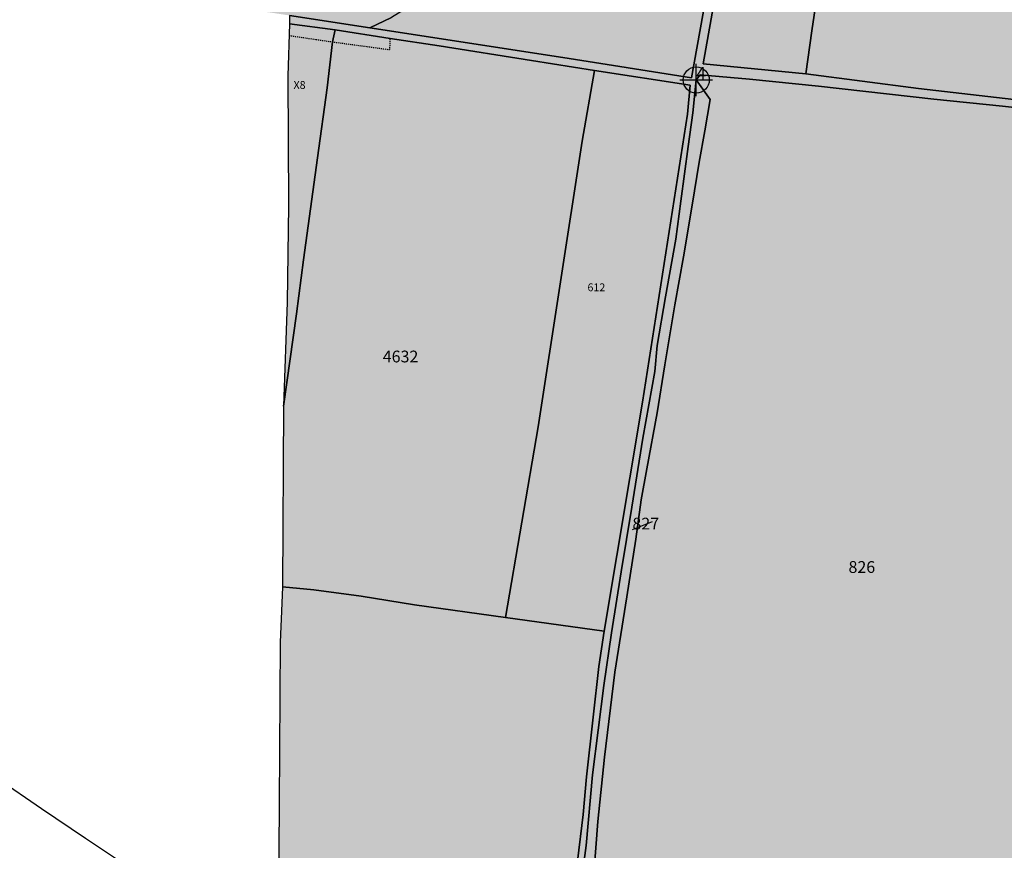
# Model space of a CAD drawing. Extents: x 1538956 to 1571595, y 5042519 to 5072519.
# Drawn here: x 1551446 to 1551747, y 5054440 to 5054695 of the extents above; entities that cross this region are included whole.
import ezdxf

# ---------------------------------------------------------------- set-up
doc = ezdxf.new("R2010")
doc.units = 0
doc.header["$LTSCALE"] = 2
doc.header["$MEASUREMENT"] = 0
doc.header["$PDMODE"] = 2
doc.header["$PDSIZE"] = 5
for name, pattern in [('CONTINUA', [0]), ('FRECCETTA', [1, -1]), ('NASCOSTA2', [4.762499999999999, 3.175, -1.5875]), ('TRATTEGGIATA5', [0.3, 0.15, -0.15])]:
    doc.linetypes.add(name, pattern=pattern)
for name, color, linetype in [('base_CAT_ACQUE', 92, 'CONTINUA'), ('base_cat_CONFINE', 92, 'CONTINUA'), ('base_cat_FIDUCIALI', 92, 'CONTINUA'), ('base_cat_LINEEVARIE', 92, 'CONTINUA'), ('base_cat_PARTICELLE', 92, 'CONTINUA'), ('base_cat_ret_foglio', 71, 'Continuous'), ('base_cat_SIMBOLI', 92, 'CONTINUA'), ('conica', 8, 'Continuous'), ('inviluppo', 255, 'Continuous')]:
    doc.layers.add(name, color=color, linetype=linetype)

# ---------------------------------------------------------------- blocks, each defined once
blk = doc.blocks.new('20', base_point=(5, 5))
at = {"layer": 'base_cat_SIMBOLI'}
blk.add_circle((5, 5), 4, dxfattribs=at)
blk.add_point((5, 5), dxfattribs=at)

msp = doc.modelspace()

# ---------------------------------------------------------------- hatches: boundary and pattern name
at = {"layer": 'base_cat_ret_foglio'}
msp.add_hatch(color=256, dxfattribs=at).paths.add_polyline_path([(1552435.057, 5054865.313999999), (1552433.979, 5054878.961), (1552432.022, 5054878.961), (1552426.841, 5054879.421), (1552427.94, 5054866.533), (1552428.733, 5054856.034), (1552429.525, 5054848.573), (1552431.604, 5054827.049), (1552427.587, 5054826.978999999), (1552411.351, 5054826.696), (1552405.739, 5054826.877), (1552405.788, 5054854.477), (1552405.167, 5054879.674), (1552320.11, 5054880.67), (1552314.176, 5054880.898), (1552299.798, 5054881.126), (1552290.897, 5054881.581999999), (1552256.381, 5054881.336), (1552243.144, 5054881.565), (1552207.501, 5054882.022), (1552173.679, 5054882.706999999), (1552156.562, 5054882.935), (1552144.411, 5054882.706999999), (1552137.824, 5054882.57), (1552109.683, 5054882.755), (1552055.193, 5054883.12), (1552040.937, 5054883.49), (1552000.724, 5054883.686000001), (1551980.914, 5054884.241), (1551956.071, 5054884.244), (1551923.093, 5054884.802), (1551892.308, 5054884.965), (1551867.685, 5054885.15), (1551861.027, 5054885.204), (1551858.881, 5054885.357), (1551840.568, 5054885.433999999), (1551791.513, 5054886.476), (1551752.131, 5054887.107), (1551713.233, 5054887.527), (1551689.076, 5054887.515), (1551686.643, 5054886.826), (1551679.424, 5054892.701), (1551674.967, 5054893.818), (1551670.894, 5054894.799), (1551653.947, 5054898.879), (1551650.783, 5054899.698), (1551650.722, 5054904.327), (1551621.323, 5054909.054), (1551621.33, 5054907.262), (1551607.525, 5054910.64), (1551606.199, 5054910.964), (1551549.203, 5054924.045), (1551516.46, 5054931.558999999), (1551489.216, 5054937.812), (1551485.925, 5054938.567), (1551486.637, 5054936.14), (1551486.707, 5054933.737), (1551486.611, 5054931.179), (1551485.897, 5054929.283), (1551484.867, 5054927.558), (1551483.429, 5054914.964), (1551477.639, 5054884.914), (1551469.187, 5054831.107), (1551460.726, 5054772.817), (1551450.836, 5054706.416), (1551523.102, 5054696.829), (1551528.155, 5054696.049), (1551528.212, 5054693.453), (1551527.668, 5054677.569), (1551527.852, 5054637.834), (1551527.485, 5054608.143999999), (1551526.34, 5054576.265), (1551526.009, 5054520.966), (1551525.83, 5054515.929), (1551525.278, 5054503.972), (1551525.003, 5054454.331999999), (1551524.44, 5054370.416999999), (1551523.302, 5054292.524), (1551522.73, 5054230.919), (1551522.443, 5054223.77), (1551521.589, 5054181.635), (1551521.309, 5054108.646000001), (1551519.094, 5054011.948), (1551518.949, 5053992.619), (1551518.612, 5053970.182), (1551518.404, 5053945.816000001), (1551517.996, 5053920.643), (1551517.998, 5053898.355), (1551517.8, 5053878.747), (1551517.702, 5053855.02), (1551517.19, 5053836.754), (1551533.483, 5053836.548), (1551552.046, 5053836.136), (1551554.081, 5053836.211), (1551583.306, 5053835.598999999), (1551611.51, 5053835.598999999), (1551647.888, 5053834.986), (1551685.901, 5053834.373), (1551724.119, 5053834.782), (1551777.125, 5053833.132), (1551804.306, 5053833.336), (1551851.597, 5053832.098), (1551887.362, 5053831.69), (1551891.837, 5053831.656), (1551954.274, 5053830.728), (1552023.982, 5053829.782), (1552025.985, 5053829.558999999), (1552064.408, 5053829.344), (1552104.35, 5053829.026000001), (1552135.783, 5053828.16), (1552167.498, 5053827.837), (1552173.652, 5053827.823), (1552176.371, 5053827.755), (1552183.677, 5053831.685), (1552191.471, 5053835.353999999), (1552204.878, 5053842.231000001), (1552217.69, 5053848.581999999), (1552228.717, 5053854.036), (1552240.213, 5053859.966), (1552253.336, 5053866.526000001), (1552271.194, 5053875.403), (1552284.58, 5053882.283), (1552297.543, 5053888.896000001), (1552316.023, 5053898.237), (1552327.364, 5053904.223999999), (1552338.441, 5053909.896000001), (1552348.008, 5053914.783), (1552349.845, 5053919.722), (1552351.736, 5053926.967), (1552354.676, 5053938.723999999), (1552358.666, 5053953.736), (1552362.028, 5053966.968), (1552366.072, 5053981.142), (1552364.764, 5053981.539), (1552367.373, 5053990.696), (1552369.58, 5053998.316000001), (1552373.461, 5054011.91), (1552376.539, 5054022.353), (1552377.609, 5054027.566000001), (1552377.543, 5054034.473), (1552377.276, 5054038.283), (1552376.875, 5054044.455), (1552374.932, 5054057.24), (1552373.525, 5054066.015), (1552370.645, 5054085.355), (1552369.103, 5054095.54), (1552367.362, 5054107.795), (1552365.555, 5054116.685), (1552353.581, 5054111.004), (1552340.937, 5054104.853999999), (1552330.569, 5054099.841), (1552329.078, 5054110.81), (1552327.607, 5054118.964), (1552325.744, 5054131.249), (1552322.274, 5054151.308), (1552318.803, 5054171.001), (1552315.613, 5054190.122), (1552313.173, 5054204.275), (1552309.327, 5054226.386), (1552306.417, 5054242.511), (1552304.165, 5054257.415), (1552300.788, 5054278.228), (1552299.286, 5054286.869), (1552297.507, 5054296.227), (1552294.036, 5054318.165), (1552292.068, 5054329.518), (1552289.257, 5054346.387), (1552286.161, 5054364.111), (1552283.91, 5054379.018999999), (1552281.567, 5054392.703), (1552294.023, 5054395.791), (1552289.438, 5054410.886), (1552285.504, 5054424.201), (1552280.915, 5054439.547), (1552275.013, 5054459.075), (1552269.487, 5054477.51), (1552265.633, 5054490.556), (1552258.697, 5054513.051), (1552255.7, 5054523.438), (1552252.719, 5054533.502), (1552252.578, 5054534.208000001), (1552259.71, 5054536.395), (1552268.967, 5054539.4), (1552278.966, 5054542.545), (1552289.253, 5054545.757), (1552299.753, 5054549.228), (1552310.895, 5054552.755), (1552324.545, 5054557.191000001), (1552336.46, 5054560.933999999), (1552346.979, 5054564.46), (1552353.844, 5054566.825), (1552354.338, 5054580.185), (1552354.614, 5054592.027), (1552355.029, 5054602.537), (1552365.894, 5054602.676), (1552380.379, 5054603.105), (1552393.113, 5054603.589), (1552412.871, 5054604.353999999), (1552425.328, 5054604.63), (1552425.816, 5054613.844), (1552426.93, 5054623.959), (1552428.73, 5054640.09), (1552429.77, 5054652.284), (1552431.084, 5054660.513), (1552447.971, 5054660.305), (1552447.884, 5054661.678), (1552446.848, 5054677.963), (1552444.642, 5054700.791999999), (1552442.827, 5054723.107), (1552441.607, 5054735.094), (1552440.39, 5054747.452), (1552438.761, 5054764.598999999), (1552436.837, 5054782.866), (1552435.413, 5054798.081999999), (1552434.195, 5054809.342), (1552435.026, 5054809.339), (1552453.596, 5054809.268), (1552469.078, 5054809.37), (1552474.409, 5054809.268), (1552474.409, 5054811.214), (1552473.426, 5054824.578), (1552482.901, 5054826.18), (1552479.351, 5054843.285), (1552482.037, 5054843.615), (1552480.84, 5054851.625), (1552479.476, 5054859.432), (1552477.616, 5054873.558999999), (1552469.802, 5054872.938999999), (1552459.88, 5054872.195), (1552454.175, 5054871.7), (1552444.253, 5054871.204), (1552444.3, 5054866.013), (1552438.383, 5054865.461)])

# ---------------------------------------------------------------- linework, layer by layer
at = {"layer": 'base_CAT_ACQUE'}
for points in [[(1551662.168, 5054737.194), (1551651.347, 5054676.889), (1551611.919, 5054683.118), (1551552.756, 5054692.251), (1551528.155, 5054696.049), (1551528.212, 5054693.453), (1551528.212, 5054693.453), (1551542.125, 5054691.642), (1551559.036, 5054688.949), (1551573.986, 5054686.745), (1551602.348, 5054682.197), (1551621.615, 5054679.173), (1551650.926, 5054674.671), (1551650.091, 5054665.786), (1551636.307, 5054577.489), (1551624.567, 5054507.313), (1551622.947, 5054496.529), (1551621.247, 5054480.966), (1551619.18, 5054462.631), (1551618.108, 5054451.118), (1551616.408, 5054436.806)], [(1551758.067, 5054669.363), (1551720.924, 5054673.685), (1551686.368, 5054678.168000001), (1551654.877, 5054681.202), (1551660.154, 5054710.625)], [(1551616.996, 5054426.284), (1551619.066, 5054441.666999999), (1551621.006, 5054463.302), (1551624.497, 5054490.63), (1551626.825, 5054506.828), (1551629.801, 5054525.472), (1551633.035, 5054545.291), (1551636.397, 5054566.534), (1551640.15, 5054586.868), (1551640.805, 5054594.91), (1551643.392, 5054609.775), (1551646.496, 5054627.524), (1551648.104, 5054639.17), (1551650.284, 5054655.848999999), (1551651.783, 5054666.161), (1551652.788, 5054676.268), (1551654.034, 5054677.847), (1551669.114, 5054676.528), (1551690.198, 5054674.393999999), (1551725.615, 5054670.4), (1551746.566, 5054668.266), (1551786.636, 5054663.746)]]:
    msp.add_lwpolyline(points, dxfattribs=at)
at = {"layer": 'base_cat_CONFINE'}
msp.add_lwpolyline([(1551528.155, 5054696.049), (1551528.212, 5054693.453), (1551527.668, 5054677.569), (1551527.852, 5054637.834), (1551527.485, 5054608.143999999), (1551526.34, 5054576.265), (1551526.009, 5054520.966), (1551525.83, 5054515.929), (1551525.278, 5054503.972), (1551525.003, 5054454.331999999), (1551524.44, 5054370.416999999)], dxfattribs=at)
at = {"layer": 'base_cat_LINEEVARIE', "linetype": 'TRATTEGGIATA5'}
for points in [[(1551528.09, 5054689.893999999), (1551541.323, 5054687.951)], [(1551541.323, 5054687.951), (1551558.942, 5054685.568)], [(1551558.942, 5054685.568), (1551559.036, 5054688.949)]]:
    msp.add_lwpolyline(points, dxfattribs=at)
at = {"layer": 'base_cat_PARTICELLE', "linetype": 'FRECCETTA'}
msp.add_line((1551633.242, 5054538.494), (1551639.432, 5054540.902), dxfattribs=at)
at = {"layer": 'base_cat_PARTICELLE'}
for points in [[(1551715.248, 5054881.432), (1551689.076, 5054887.515), (1551681.596, 5054841.181), (1551676.955, 5054813.197), (1551671.993, 5054783.898), (1551665.428, 5054742.943), (1551660.154, 5054710.625), (1551654.877, 5054681.202), (1551686.368, 5054678.168000001), (1551688.24, 5054691.295), (1551690.834, 5054709.204), (1551694.122, 5054734.076), (1551697.593, 5054753.463), (1551700.166, 5054775.581), (1551703.837, 5054802.453), (1551708.601, 5054832.057), (1551715.248, 5054881.432)], [(1551681.176, 5054852.638), (1551668.646, 5054823.785), (1551664.094, 5054813.256), (1551657.987, 5054801.425), (1551651.017, 5054788.87), (1551641.777, 5054774.113), (1551633.912, 5054762.448), (1551626.113, 5054751.584), (1551618.36, 5054743.293000001), (1551610.619, 5054735.164), (1551603.782, 5054728.237), (1551593.208, 5054718.925), (1551586.819, 5054713.568), (1551581.173, 5054709.43), (1551573.983, 5054704.149), (1551566.381, 5054699.713), (1551559.429, 5054695.376), (1551552.756, 5054692.251), (1551611.919, 5054683.118), (1551651.347, 5054676.889), (1551662.168, 5054737.194), (1551672.428, 5054800.744), (1551679.606, 5054842.822), (1551681.176, 5054852.638)], [(1551526.009, 5054520.966), (1551535.687, 5054519.996), (1551550.155, 5054518.061000001), (1551566.48, 5054515.427), (1551594.39, 5054511.565), (1551604.369, 5054569.971), (1551617.874, 5054657.509), (1551621.615, 5054679.173), (1551602.348, 5054682.197), (1551573.986, 5054686.745), (1551559.036, 5054688.949), (1551542.125, 5054691.642), (1551541.323, 5054687.951), (1551539.73, 5054673.871), (1551536.764, 5054652.41), (1551532.457, 5054621.162), (1551530.361, 5054604.597), (1551526.34, 5054576.265), (1551526.009, 5054520.966)], [(1551526.34, 5054576.265), (1551530.361, 5054604.597), (1551532.457, 5054621.162), (1551536.764, 5054652.41), (1551539.73, 5054673.871), (1551541.323, 5054687.951), (1551542.125, 5054691.642), (1551528.212, 5054693.453), (1551527.668, 5054677.569), (1551527.852, 5054637.834), (1551527.485, 5054608.143999999), (1551526.34, 5054576.265)], [(1551594.39, 5054511.565), (1551624.567, 5054507.313), (1551636.307, 5054577.489), (1551650.091, 5054665.786), (1551650.926, 5054674.671), (1551621.615, 5054679.173), (1551617.874, 5054657.509), (1551604.369, 5054569.971), (1551594.39, 5054511.565)]]:
    msp.add_lwpolyline(points, close=True, dxfattribs=at)
for points in [[(1551771.68, 5054870.436000001), (1551729.063, 5054878.624), (1551715.248, 5054881.432), (1551708.601, 5054832.057), (1551703.837, 5054802.453), (1551700.166, 5054775.581), (1551697.593, 5054753.463), (1551694.122, 5054734.076), (1551690.834, 5054709.204), (1551688.24, 5054691.295), (1551686.368, 5054678.168000001), (1551686.368, 5054678.168000001), (1551720.924, 5054673.685), (1551758.067, 5054669.363)], [(1551528.155, 5054696.049), (1551552.756, 5054692.251), (1551559.429, 5054695.376)], [(1551620.872, 5054426.096), (1551622.628, 5054449.007), (1551624.694, 5054468.743), (1551627.864, 5054494.728999999), (1551631.529, 5054517.897), (1551634.285, 5054535.485), (1551635.949, 5054547.626), (1551637.611, 5054557.061000001), (1551640.862, 5054574.228999999), (1551643.193, 5054588.949), (1551646.197, 5054607.304), (1551648.861, 5054622.024), (1551651.528, 5054637.855), (1551653.697, 5054651.108), (1551655.445, 5054660.672), (1551657.026, 5054670.236), (1551652.788, 5054676.268), (1551651.783, 5054666.161), (1551650.284, 5054655.848999999), (1551648.104, 5054639.17), (1551646.496, 5054627.524), (1551643.392, 5054609.775), (1551640.805, 5054594.91), (1551640.15, 5054586.868), (1551636.397, 5054566.534), (1551633.035, 5054545.291), (1551629.801, 5054525.472), (1551626.825, 5054506.828), (1551624.497, 5054490.63), (1551621.006, 5054463.302), (1551619.066, 5054441.666999999), (1551616.996, 5054426.284)], [(1551786.636, 5054663.746), (1551746.566, 5054668.266), (1551725.615, 5054670.4), (1551690.198, 5054674.393999999), (1551669.114, 5054676.528), (1551654.034, 5054677.847), (1551652.788, 5054676.268), (1551657.026, 5054670.236), (1551655.445, 5054660.672), (1551653.697, 5054651.108), (1551651.528, 5054637.855), (1551648.861, 5054622.024), (1551646.197, 5054607.304), (1551643.193, 5054588.949), (1551640.862, 5054574.228999999), (1551637.611, 5054557.061000001), (1551635.949, 5054547.626), (1551634.285, 5054535.485), (1551631.529, 5054517.897), (1551627.864, 5054494.728999999), (1551624.694, 5054468.743), (1551622.628, 5054449.007), (1551620.872, 5054426.096)], [(1551616.408, 5054436.806), (1551618.108, 5054451.118), (1551619.18, 5054462.631), (1551621.247, 5054480.966), (1551622.947, 5054496.529), (1551624.567, 5054507.313), (1551594.39, 5054511.565), (1551566.48, 5054515.427), (1551550.155, 5054518.061000001), (1551535.687, 5054519.996), (1551526.009, 5054520.966), (1551525.83, 5054515.929), (1551525.278, 5054503.972), (1551525.003, 5054454.331999999), (1551524.44, 5054370.416999999)]]:
    msp.add_lwpolyline(points, dxfattribs=at)
at = {"layer": 'conica', "linetype": 'NASCOSTA2', "flags": 128}
for points in [[(1561531.792668587, 5055143.352029879, -0.381612232429294), (1555216.208726809, 5051863.601384849), (1552373.753545513, 5052589.803480566, -1.000000109012978), (1555017.903900267, 5062939.373176984), (1557860.35908856, 5062213.171079482, -0.3813679188054664), (1561829.455482169, 5056310.521034585, -0.3813679188054664)], [(1561453.777961088, 5055163.28354699, -0.3811197228257345), (1555236.01144735, 5051941.111721318), (1552393.556207658, 5052667.313831952, -1.000000596205652), (1554998.101271504, 5062861.862817075), (1557840.556426415, 5062135.660728095, -0.3811197317841981), (1561750.817893256, 5056325.93881778, -0.3811197317841981)], [(1561414.767181322, 5055173.250180838, -0.3808679709014433), (1555245.912763823, 5051979.86690074), (1552403.45753873, 5052706.069007645, -1.000000613602757), (1554988.199917027, 5062823.10764736), (1557830.655095343, 5062096.905552402, -0.3808679791007613), (1561711.80711349, 5056335.905451628, -0.3808679791007613)], [(1561375.751369233, 5055183.218100364, -0.3806122898205794), (1555255.814079199, 5052018.622080442), (1552413.358869803, 5052744.824183338, -1.000000612250141), (1554978.298562696, 5062784.352477609), (1557820.753764271, 5062058.150376709, -0.3806122971867898), (1561672.791301401, 5056345.873371155, -0.3806122971867898)], [(1561336.733573202, 5055193.186526756, -0.3803527676941194), (1555265.71540977, 5052057.377256262), (1552423.260200875, 5052783.579359031, -1.000000517226387), (1554968.397212126, 5062745.597306897), (1557810.852433199, 5062019.395201016, -0.380352775087634), (1561633.77350537, 5056355.841797546, -0.380352775087634)], [(1561297.70986775, 5055203.156462912, -0.3800890934217618), (1555275.6167423, 5052096.132431583), (1552433.161531947, 5052822.334534724, -1.000000565037526), (1554958.495859791, 5062706.842136635), (1557800.951102126, 5061980.640025323, -0.3800891009562798), (1561594.749799918, 5056365.811733702)], [(1561985.621051661, 5054568.791876443, -0.3636938258336485), (1555057.787256373, 5051243.518618028), (1552215.332248357, 5051969.720669475, -0.3850788189403607), (1547781.671899139, 5058656.289220522, -0.3836575568611977)], [(1561948.750266894, 5054584.338167849, -0.3636430811863237), (1555067.688597752, 5051282.273791088), (1552225.233579429, 5052008.475845168, -0.3848839463716973), (1547820.62490122, 5058646.337347954, -0.3848839463716973)], [(1561838.136827594, 5054630.97749955, -0.3634866717022704), (1555097.392621888, 5051398.539310268), (1552254.937572645, 5052124.741372247, -0.3842833346898544), (1547937.500349477, 5058616.477529575, -0.3836575568612089)], [(1561801.265306972, 5054646.524101224, -0.363433095303539), (1555107.293963267, 5051437.294483328), (1552264.838903718, 5052163.49654794, -0.3840776155137412), (1547976.464504541, 5058606.522807597, -0.3836575568611836)], [(1561690.648527327, 5054693.164841357, -0.3632677805041745), (1555136.998062791, 5051553.559983251), (1552294.542896935, 5052279.762075022, -0.3834430095639054), (1548093.376500487, 5058576.653651865, -0.3834430095639054)], [(1561653.776207334, 5054708.71178008, -0.3632111285566034), (1555146.899395794, 5051592.315158451), (1552304.444228008, 5052318.517250715, -0.3832255102580734), (1548132.352782008, 5058566.69583177, -0.3832255102580734)], [(1561570.792874559, 5055133.388097467, -0.3818529353159666), (1555206.307393807, 5051824.84620965), (1552363.852214441, 5052551.048304873, -0.3818529239532752), (1548366.28013332, 5058506.931113619, -0.3818529239532752)]]:
    msp.add_lwpolyline(points, format="xyb", dxfattribs=at)
at = {"layer": 'conica', "color": 255, "linetype": 'NASCOSTA2', "flags": 128}
for points in [[(1561492.78872906, 5055153.316916155, -0.3813679130615112), (1555226.110059811, 5051902.356560049), (1552383.654876585, 5052628.558656259, -1.000000345992119), (1555008.002556242, 5062900.6180046), (1557850.457757488, 5062174.415903789, -0.3813679188054221), (1561789.828661227, 5056315.972186945)], [(1561727.521680802, 5054677.617551202, -0.3633236919076349), (1555127.096646024, 5051514.804829448), (1552284.641565862, 5052241.006899326, -0.3836575568612162), (1548054.40168526, 5058586.611097346)]]:
    msp.add_lwpolyline(points, format="xyb", dxfattribs=at)
at = {"layer": 'conica', "linetype": 'NASCOSTA2', "flags": 128}
for points in [[(1554948.594509876, 5062668.086965755), (1557791.049771054, 5061941.88484963, -1.000000000000028), (1555285.51807286, 5052134.887607407), (1552443.062863019, 5052861.089710417, -1.000000504646082)], [(1554938.693160764, 5062629.33179467), (1557781.148439982, 5061903.129673937, -0.999999914044272), (1555295.419400099, 5052173.642784079), (1552452.964194092, 5052899.84488611, -1.00000048593517)], [(1554928.791811848, 5062590.576623536), (1557771.24710891, 5061864.374498244, -0.9999996398194045), (1555305.320716766, 5052212.397963454), (1552462.865525164, 5052938.600061803, -1.000000482891267)], [(1554918.890465987, 5062551.82145162), (1557761.345777838, 5061825.619322551, -0.9999999999999911), (1555315.222047389, 5052251.153139261), (1552472.766856236, 5052977.355237496, -1.00000040576634)], [(1554899.087758711, 5062474.311111764), (1557741.543115692, 5061748.108971165, -1.000000582202138), (1555335.024705251, 5052328.663491745), (1552492.569518381, 5053054.865588883, -1.000000533301521)], [(1554889.186407794, 5062435.55594114), (1557731.64178462, 5061709.353795472, -1.000000541291419), (1555344.926056773, 5052367.418662215), (1552502.470849453, 5053093.620764576, -1.000000543802541)], [(1554879.285058591, 5062396.800770081), (1557721.740453548, 5061670.598619779, -1.000000473555229), (1555354.827405592, 5052406.173833373), (1552512.372180526, 5053132.375940269, -1.000000501794235)], [(1554869.383709541, 5062358.045598979), (1557711.839122476, 5061631.843444086, -1.000000282346693), (1555364.728746952, 5052444.929006438), (1552522.273511598, 5053171.131115962, -1.000000500097673)], [(1554859.482364161, 5062319.290426942), (1557701.937791404, 5061593.088268393, -1.000000258367247), (1555374.630087338, 5052483.68417975), (1552532.17484267, 5053209.886291655, -1.000000407274714)], [(1554849.581013584, 5062280.535256233), (1557692.036460331, 5061554.3330927, -1.000000316180662), (1555384.531429909, 5052522.439352506), (1552542.076173742, 5053248.641467348, -1.000000543870654)], [(1554839.679663501, 5062241.780085399), (1557682.135129259, 5061515.577917007, -1.000000398222799), (1555394.432775589, 5052561.194524465), (1552551.977504815, 5053287.396643041, -1.000000533585827)], [(1554829.778315604, 5062203.024914004), (1557672.233798187, 5061476.822741314, -1.000000470681538), (1555404.334123995, 5052599.949695729), (1552561.878835887, 5053326.151818734, -1.000000479462623)], [(1554819.876965773, 5062164.269743104), (1557662.332467115, 5061438.067565621, -1.000000387228834), (1555414.235469097, 5052638.704867837), (1552571.780166959, 5053364.906994427, -1.000000531893341)], [(1554800.074227406, 5062086.759411192), (1557642.52980497, 5061360.557214234, -1.000000591180533), (1555434.038093894, 5052716.215228763), (1552591.582829104, 5053442.417345813, -1.000000472175904)], [(1554790.172878917, 5062048.004239948), (1557632.628473898, 5061321.802038541, -1.000000715638233), (1555443.939451745, 5052754.970397617), (1552601.484160176, 5053481.172521506, -1.000000509504718)], [(1554780.271532701, 5062009.249068124), (1557622.727142825, 5061283.046862848, -1.000000718939834), (1555453.840809592, 5052793.725566468), (1552611.385491248, 5053519.927697199, -1.000000453158092)], [(1554770.370184056, 5061970.493896921), (1557612.825811753, 5061244.291687155, -1.00000060294996), (1555463.742162833, 5052832.480736498), (1552621.286822321, 5053558.682872892, -1.00000051851323)], [(1554760.468836866, 5061931.738725347), (1557602.924480681, 5061205.536511462, -1.000000562827231), (1555473.643514411, 5052871.23590695), (1552631.188153393, 5053597.438048585, -1.000000483533795)], [(1554750.567495386, 5061892.983552312), (1557593.023149609, 5061166.781335769, -1.000000498471929), (1555483.5448634, 5052909.991078067), (1552641.089484465, 5053636.193224278, -1.000000338061876)], [(1554740.666156424, 5061854.228378636), (1557583.121818537, 5061128.026160076, -1.000000504440686), (1555493.446212521, 5052948.746249149), (1552650.990815537, 5053674.948399971, -1.00000027473777)], [(1554730.764812774, 5061815.473206156), (1557573.220487464, 5061089.270984383, -1.000000625342669), (1555503.347566205, 5052987.501419066), (1552660.892146609, 5053713.703575664, -1.000000397918734)], [(1554720.863467666, 5061776.718034048), (1557563.319156392, 5061050.51580869, -1.000000548331246), (1555513.248916795, 5053026.256589772), (1552670.793477682, 5053752.458751357, -1.000000437981007)], [(1554701.06077089, 5061699.207691509), (1557543.516494248, 5060973.005457304, -1.000000446861872), (1555533.051615405, 5053103.766931841), (1552690.596139826, 5053829.969102743, -1.00000058092825)], [(1554691.159420471, 5061660.452520761), (1557533.615163176, 5060934.250281611, -1.000000437963788), (1555542.952961848, 5053142.522103607), (1552700.497470898, 5053868.724278436, -1.000000546447706)]]:
    msp.add_lwpolyline(points, format="xyb", close=True, dxfattribs=at)
at = {"layer": 'conica', "color": 255, "linetype": 'NASCOSTA2', "flags": 128}
for points in [[(1554908.989115997, 5062513.066280762), (1557751.444446765, 5061786.864146858, -1.000000306318419), (1555325.123389833, 5052289.908312048), (1552482.668187308, 5053016.110413189, -1.000000514531811)], [(1554809.975616091, 5062125.514572164), (1557652.431136043, 5061399.312389928, -1.000000391140508), (1555424.136814279, 5052677.460039925), (1552581.681498031, 5053403.66217012, -1.000000530589631)], [(1554710.962119278, 5061737.962862778), (1557553.41782532, 5061011.760632997, -1.000000517919754), (1555523.1502661, 5053065.011760808), (1552680.694808754, 5053791.21392705, -1.000000525561608)]]:
    msp.add_lwpolyline(points, format="xyb", close=True, dxfattribs=at)
at = {"layer": 'conica', "linetype": 'NASCOSTA2'}
for centre, radius, start, end in [((1553695.827022259, 5057764.588727863), 5900.999965697312, 171.5041946607484, 255.6684254114632), ((1553695.827029884, 5057764.588732945), 5860.999972508775, 171.544162375565, 255.6684254709731), ((1553695.827052915, 5057764.588748299), 5740.999993086008, 171.6674253405324, 255.6684256532165), ((1553695.828723839, 5057764.588328533), 5580.999999989829, 171.840068248309, 255.6684084748843), ((1553695.828724029, 5057764.588328484), 5540.999999990245, 171.8847959369729, 255.6684084769086), ((1553695.828724221, 5057764.588328435), 5500.999999989932, 171.9301779790086, 255.6684084789529), ((1553695.828724413, 5057764.588328386), 5460.999999989792, 171.9762288693683, 255.66840848102), ((1553695.828724606, 5057764.588328336), 5420.999999989825, 172.0229635352064, 255.6684084831106)]:
    msp.add_arc(centre, radius, start, end, dxfattribs=at)
at = {"layer": 'inviluppo'}
msp.add_lwpolyline([(1557528.416964357, 5060913.903814384), (1554685.96188359, 5061640.105884416, 1.000000000000056), (1552705.695669594, 5053889.070745693), (1555548.150749876, 5053162.868675786, 1.000000000000085)], format="xyb", close=True, dxfattribs=at).dxf.unprotected_set("ltscale", 0)
msp.add_lwpolyline([(1562003.133236952, 5054561.407994124, -0.3637176283452027), (1555053.084196256, 5051225.109891136), (1552210.629116095, 5051951.311961013, -0.3851703882317043), (1547763.171869894, 5058661.015683791, -0.3851703882317043)], format="xyb", dxfattribs=at).dxf.unprotected_set("ltscale", 0)

# ---------------------------------------------------------------- block references
at = {"layer": 'base_cat_FIDUCIALI'}
msp.add_blockref('20', (1551652.788, 5054676.268), dxfattribs=at)

# ---------------------------------------------------------------- texts
msp.add_text('4', height=4, dxfattribs=at).set_placement((1551652.788, 5054676.268))
at = {"layer": 'base_cat_PARTICELLE', "color": 9}
for s, height, p in [('X8', 2.4, (1551529.422, 5054673.546)), ('612', 2.4, (1551619.477, 5054611.521000001)), ('4632', 3.6, (1551556.758, 5054589.711)), ('827', 3.6, (1551633.242, 5054538.494)), ('826', 3.6, (1551699.435, 5054525.192))]:
    msp.add_text(s, height=height, dxfattribs=at).set_placement(p)

doc.saveas('drawing.dxf')
